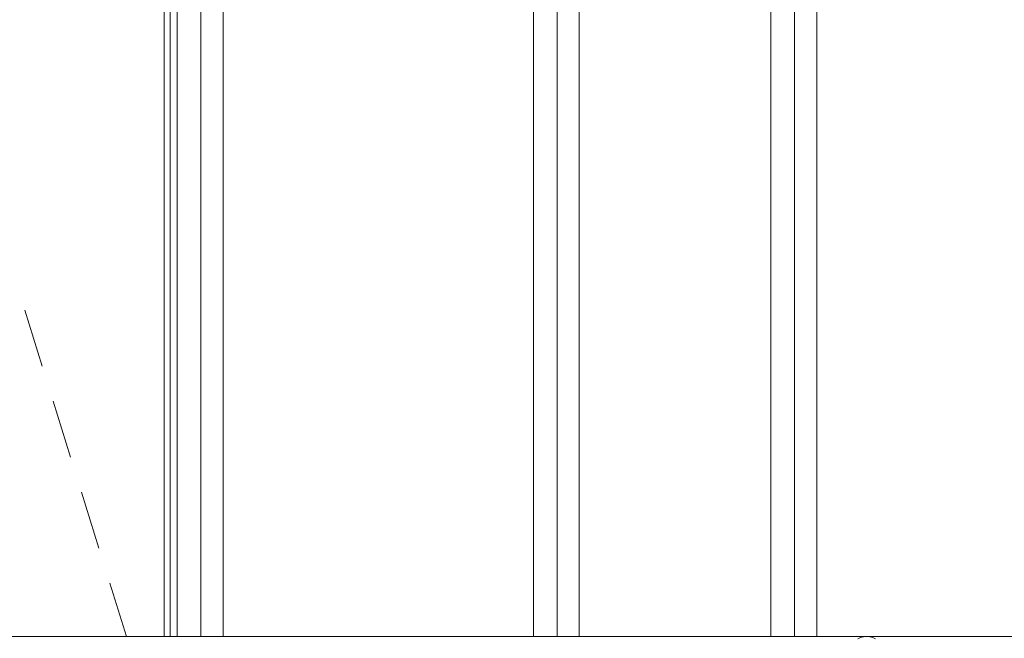
# Model space of a CAD drawing. Extents: x 0 to 69, y 0 to 42.
# Drawn here: x 22.3 to 23.5, y 30 to 30.7 of the extents above; entities that cross this region are included whole.
import ezdxf
from ezdxf.xclip import XClip

# ---------------------------------------------------------------- set-up
doc = ezdxf.new("R2010")
doc.units = 0
doc.header["$MEASUREMENT"] = 0
doc.header["$XCLIPFRAME"] = 0
doc.layers.add('40 Absturzsicherung _ Geländer', color=7, linetype='Continuous')
doc.layers.add('Neubau_10 Fassade', color=7, linetype='Continuous')

# ---------------------------------------------------------------- blocks, each defined once
blk = doc.blocks.new('Zeichnung_4_1', base_point=(82.5264, 11.0282))
at = {"layer": '40 Absturzsicherung _ Geländer', "color": 7, "linetype": 'Continuous', "lineweight": 18, "ltscale": 20}
blk.add_line((23.3202, 29.9785), (13.5373, 29.9785), dxfattribs=at)
at = {"layer": '40 Absturzsicherung _ Geländer', "color": 254, "linetype": 'Continuous', "lineweight": 18, "ltscale": 20, "true_color": 0xd2d2d2}
blk.add_line((23.3202, 29.9785), (29.4949, 29.9785), dxfattribs=at)
at = {"layer": '40 Absturzsicherung _ Geländer', "color": 7, "linetype": 'Continuous', "lineweight": 13, "ltscale": 20, "flags": 128}
blk.add_lwpolyline([(23.3308, 29.9758), (23.3274, 29.9773), (23.3239, 29.9782), (23.3202, 29.9785), (23.3165, 29.9782), (23.313, 29.9773), (23.3097, 29.9758)], dxfattribs=at)
at = {"layer": 'Neubau_10 Fassade', "color": 254, "linetype": 'Continuous', "lineweight": 18, "ltscale": 20, "true_color": 0xd2d2d2}
for p, q in [((22.4986, 29.9785), (22.4986, 31.8982)), ((22.5269, 29.9785), (22.5269, 31.8982)), ((22.5534, 29.9785), (22.5534, 31.8982)), ((22.9231, 29.9785), (22.9231, 31.8982)), ((22.9514, 29.9785), (22.9514, 31.8982)), ((22.9778, 29.9785), (22.9778, 31.8982)), ((23.206, 29.9785), (23.206, 31.8982)), ((23.2343, 29.9785), (23.2343, 31.8982)), ((23.2608, 29.9785), (23.2608, 31.8982)), ((22.4906, 31.8532), (22.4906, 29.9785)), ((22.4833, 31.8282), (22.4833, 29.9785)), ((22.3379, 30.3006), (22.3171, 30.3674)), ((22.3717, 30.1921), (22.3509, 30.2589)), ((22.4055, 30.0836), (22.3847, 30.1504)), ((22.4382, 29.9785), (22.4185, 30.0419))]:
    blk.add_line(p, q, dxfattribs=at)

msp = doc.modelspace()

# ---------------------------------------------------------------- block references
at = {"color": 7, "linetype": 'Continuous', "lineweight": 13, "ltscale": 20}
ref = msp.add_blockref('Zeichnung_4_1', (82.5264, 11.0282), dxfattribs=at)
XClip(ref).set_block_clipping_path([(7.4500003191, 1.2499905211), (58.4500003191, 1.2499960052), (58.4499959856, 41.5500061777), (7.4499959856, 41.5500006936)])

doc.saveas('drawing.dxf')
